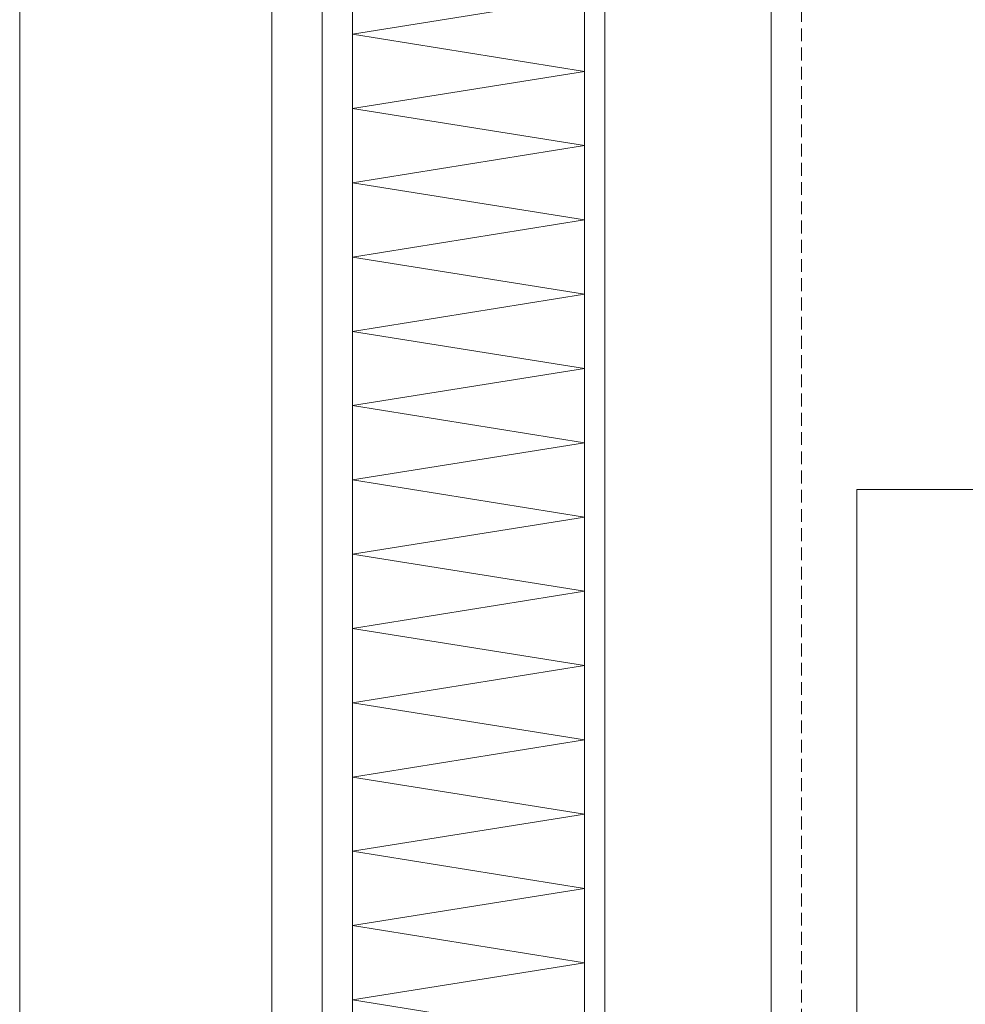
# Model space of a CAD drawing. Units: millimetres. Extents: x 0 to 1870, y -98 to 763.
# Drawn here: x 268 to 362, y 221 to 318 of the extents above; entities that cross this region are included whole.
import ezdxf

# ---------------------------------------------------------------- set-up
doc = ezdxf.new("R2010")
doc.units = ezdxf.units.MM
doc.linetypes.add('Verdeckt', pattern=[9.525, 6.35, -3.175])
for name, color, linetype, lineweight in [('SX-Dichtung-Aussen_Ansicht', 7, 'Continuous', 13), ('SX-Dichtung-Innen_Ansicht', 7, 'Continuous', 13), ('SX-Konsole_Kontur', 7, 'Continuous', 18), ('SX-Oberleiste_Ansicht', 7, 'Continuous', 13), ('SX-Paneel-Blech', 7, 'Continuous', 13), ('SX-Paneel-Dämmung', 7, 'Continuous', 5), ('SX-Profil_Ansicht', 7, 'Continuous', 13)]:
    doc.layers.add(name, color=color, linetype=linetype, lineweight=lineweight)

# ---------------------------------------------------------------- blocks, each defined once
blk = doc.blocks.new('Paneel-Dämmung')
at = {"layer": 'SX-Paneel-Dämmung'}
for p, q in [((1302.362, 319.35), (1320.362, 322.23)), ((1325.362, 315.67), (1302.362, 319.35)), ((1302.362, 311.99), (1325.362, 315.67)), ((1325.362, 308.31), (1302.362, 311.99)), ((1302.362, 304.63), (1325.362, 308.31)), ((1325.362, 300.95), (1302.362, 304.63)), ((1302.362, 297.27), (1325.362, 300.95)), ((1325.362, 293.59), (1302.362, 297.27)), ((1302.362, 289.91), (1325.362, 293.59)), ((1325.362, 286.23), (1302.362, 289.91)), ((1302.362, 282.55), (1325.362, 286.23)), ((1325.362, 278.87), (1302.362, 282.55)), ((1302.362, 275.19), (1325.362, 278.87)), ((1325.362, 271.51), (1302.362, 275.19)), ((1302.362, 267.83), (1325.362, 271.51)), ((1325.362, 264.15), (1302.362, 267.83)), ((1302.362, 260.47), (1325.362, 264.15)), ((1325.362, 256.79), (1302.362, 260.47)), ((1302.362, 253.11), (1325.362, 256.79)), ((1325.362, 249.43), (1302.362, 253.11)), ((1302.362, 245.75), (1325.362, 249.43)), ((1325.362, 242.07), (1302.362, 245.75)), ((1302.362, 238.39), (1325.362, 242.07)), ((1325.362, 234.71), (1302.362, 238.39)), ((1302.362, 231.03), (1325.362, 234.71)), ((1325.362, 227.35), (1302.362, 231.03)), ((1302.362, 223.67), (1325.362, 227.35)), ((1325.362, 219.99), (1302.362, 223.67))]:
    blk.add_line(p, q, dxfattribs=at)
blk = doc.blocks.new('Profil_Ansicht')
at = {"layer": 'SX-Profil_Ansicht', "linetype": 'Verdeckt', "ltscale": 0.2}
blk.add_line((1346.862, 434.23), (1346.862, 129.23), dxfattribs=at)
at = {"layer": 'SX-Profil_Ansicht'}
blk.add_lwpolyline([(1463.862, 134.23), (1463.862, 129.23), (1343.862, 129.23), (1343.862, 434.23)], dxfattribs=at)
blk = doc.blocks.new('Konsole')
at = {"layer": 'SX-Konsole_Kontur'}
blk.add_lwpolyline([(1352.357, 134.23), (1467.357, 134.23), (1467.357, 274.23), (1352.357, 274.23)], close=True, dxfattribs=at)
blk = doc.blocks.new('Dichtung_Innen')
at = {"layer": 'SX-Dichtung-Innen_Ansicht'}
for p, q in [((1327.362, -77.37), (1327.362, 434.23)), ((1343.862, -77.37), (1343.862, 434.23))]:
    blk.add_line(p, q, dxfattribs=at)
blk = doc.blocks.new('Oberleiste')
at = {"layer": 'SX-Oberleiste_Ansicht'}
for p, q in [((1269.362, 434.23), (1269.362, -77.37)), ((1294.362, 434.23), (1294.362, -77.37))]:
    blk.add_line(p, q, dxfattribs=at)
blk = doc.blocks.new('Dichtung_Aussen')
at = {"layer": 'SX-Dichtung-Aussen_Ansicht'}
for p, q in [((1294.362, 434.23), (1294.362, -77.37)), ((1299.362, 434.23), (1299.362, -77.37))]:
    blk.add_line(p, q, dxfattribs=at)

msp = doc.modelspace()

# ---------------------------------------------------------------- linework, layer by layer
at = {"layer": 'SX-Paneel-Blech'}
msp.add_lwpolyline([(301.423, 63.878), (301.423, 10.278), (298.423, 10.278), (298.423, 191.878), (298.423, 341.878), (301.423, 341.878), (301.423, 191.878), (301.423, 41.878)], dxfattribs=at)
msp.add_lwpolyline([(324.423, 10.278), (324.423, 191.878), (324.423, 341.878), (326.423, 341.878), (326.423, 191.878), (326.423, 10.278)], close=True, dxfattribs=at)

# ---------------------------------------------------------------- block references
at = {"layer": 'SX-Dichtung-Aussen_Ansicht'}
msp.add_blockref('Dichtung_Aussen', (-1000.939, -2.352), dxfattribs=at)
at = {"layer": 'SX-Dichtung-Innen_Ansicht'}
msp.add_blockref('Dichtung_Innen', (-1000.939, -2.352), dxfattribs=at)
at = {"layer": 'SX-Konsole_Kontur'}
msp.add_blockref('Konsole', (-1000.939, -2.352), dxfattribs=at)
at = {"layer": 'SX-Oberleiste_Ansicht'}
msp.add_blockref('Oberleiste', (-1000.939, -2.352), dxfattribs=at)
at = {"layer": 'SX-Paneel-Dämmung'}
msp.add_blockref('Paneel-Dämmung', (-1000.939, -2.352), dxfattribs=at)
at = {"layer": 'SX-Profil_Ansicht'}
msp.add_blockref('Profil_Ansicht', (-1000.939, -2.352), dxfattribs=at)

doc.saveas('drawing.dxf')
